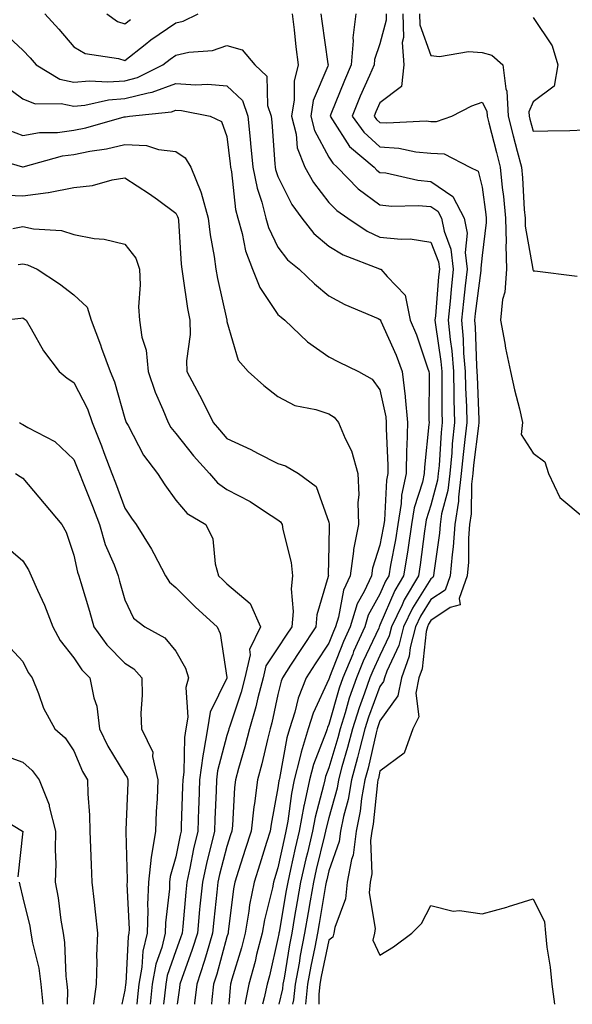
# Model space of a CAD drawing. Units: inches. Extents: x 979043 to 981683, y 7258298 to 7260938.
# Drawn here: x 980897 to 981006, y 7258298 to 7258491 of the extents above; entities that cross this region are included whole.
import ezdxf

# ---------------------------------------------------------------- set-up
doc = ezdxf.new("R2010")
doc.units = ezdxf.units.IN
doc.header["$MEASUREMENT"] = 0
doc.layers.add('Contour_97907258', color=7, linetype='Continuous', true_color=0xf34090)

msp = doc.modelspace()

# ---------------------------------------------------------------- linework, layer by layer
at = {"layer": 'Contour_97907258'}
for points in [[(980902.32, 7258491.92, 3110), (980905.07, 7258488.94, 3110), (980908.05, 7258485.45, 3110), (980910.29, 7258484.16, 3110), (980916.78, 7258483.19, 3110), (980918.05, 7258482.77, 3110), (980922.03, 7258485.9, 3110), (980923.16, 7258486.81, 3110), (980928.05, 7258490.18, 3110), (980929.47, 7258490.5, 3110), (980932.42, 7258491.92, 3110)], [(980914.48, 7258491.92, 3111), (980916.59, 7258490.46, 3111), (980918.05, 7258489.98, 3111), (980919.13, 7258490.84, 3111)], [(980950.81, 7258491.92, 3110), (980951.2, 7258488.77, 3110), (980951.57, 7258485.44, 3110), (980952.02, 7258481.92, 3110), (980951.2, 7258478.77, 3110), (980951.25, 7258475.12, 3110), (980950.72, 7258471.92, 3110), (980951.6, 7258468.37, 3110), (980951.81, 7258465.68, 3110), (980953.34, 7258461.92, 3110), (980955.02, 7258458.89, 3110), (980958.05, 7258455.02, 3110), (980959.56, 7258453.43, 3110), (980961.75, 7258451.92, 3110), (980965.52, 7258449.39, 3110), (980968.05, 7258448.23, 3110), (980972.19, 7258447.78, 3110), (980973.98, 7258447.85, 3110), (980978.05, 7258447.23, 3110), (980979.52, 7258443.39, 3110), (980979.7, 7258441.92, 3110), (980979.54, 7258440.43, 3110), (980978.92, 7258432.79, 3110), (980978.83, 7258431.92, 3110), (980978.91, 7258431.06, 3110), (980979.99, 7258423.86, 3110), (980980.16, 7258421.92, 3110), (980980.2, 7258419.77, 3110), (980980.19, 7258414.06, 3110), (980980.23, 7258411.92, 3110), (980980.03, 7258409.94, 3110), (980979.63, 7258403.5, 3110), (980979.48, 7258401.92, 3110), (980979.33, 7258400.64, 3110), (980978.05, 7258395.72, 3110), (980977.13, 7258392.84, 3110), (980976.99, 7258391.92, 3110), (980976.79, 7258390.66, 3110), (980975.93, 7258384.04, 3110), (980975.58, 7258381.92, 3110), (980972.78, 7258377.19, 3110), (980972.37, 7258376.24, 3110), (980970.29, 7258371.92, 3110), (980969.84, 7258370.13, 3110), (980968.05, 7258366.32, 3110), (980966.65, 7258363.32, 3110), (980966.08, 7258361.92, 3110), (980965.02, 7258358.89, 3110), (980963.95, 7258356.02, 3110), (980962.65, 7258351.92, 3110), (980961.71, 7258348.26, 3110), (980960.6, 7258344.47, 3110), (980959.91, 7258341.92, 3110), (980959.63, 7258340.34, 3110), (980958.05, 7258334.5, 3110), (980957.5, 7258332.47, 3110), (980957.4, 7258331.92, 3110), (980957.2, 7258331.07, 3110), (980955.56, 7258324.41, 3110), (980954.99, 7258321.92, 3110), (980954.37, 7258318.24, 3110), (980953.99, 7258315.98, 3110), (980953.28, 7258311.92, 3110), (980952.43, 7258307.54, 3110), (980952.2, 7258306.07, 3110), (980951.43, 7258301.92, 3110), (980951.12, 7258298.85, 3110), (980950.91, 7258298, 3110)], [(980956.44, 7258491.92, 3111), (980956.62, 7258490.49, 3111), (980957.85, 7258482.12, 3111), (980957.87, 7258481.92, 3111), (980957.82, 7258481.69, 3111), (980954.98, 7258474.99, 3111), (980954.48, 7258471.92, 3111), (980955.19, 7258469.06, 3111), (980958.05, 7258463.84, 3111), (980958.8, 7258462.67, 3111), (980959.68, 7258461.92, 3111), (980963.8, 7258457.67, 3111), (980968.05, 7258454.54, 3111), (980970.4, 7258454.27, 3111), (980975.55, 7258454.42, 3111), (980978.05, 7258454.21, 3111), (980979.4, 7258453.27, 3111), (980980.11, 7258451.92, 3111), (980980.6, 7258449.37, 3111), (980981.96, 7258445.83, 3111), (980982.42, 7258441.92, 3111), (980981.99, 7258437.98, 3111), (980981.8, 7258435.67, 3111), (980981.42, 7258431.92, 3111), (980981.78, 7258428.19, 3111), (980982.11, 7258425.98, 3111), (980982.45, 7258421.92, 3111), (980982.54, 7258417.43, 3111), (980982.54, 7258416.41, 3111), (980982.64, 7258411.92, 3111), (980982.22, 7258407.75, 3111), (980982.11, 7258405.98, 3111), (980981.73, 7258401.92, 3111), (980981.34, 7258398.63, 3111), (980980.14, 7258394.01, 3111), (980979.82, 7258391.92, 3111), (980979.7, 7258390.27, 3111), (980978.58, 7258382.45, 3111), (980978.54, 7258381.92, 3111), (980978.41, 7258381.56, 3111), (980978.05, 7258381.32, 3111), (980974.4, 7258375.57, 3111), (980972.64, 7258371.92, 3111), (980971.73, 7258368.24, 3111), (980969.38, 7258363.25, 3111), (980968.91, 7258361.92, 3111), (980968.76, 7258361.21, 3111), (980968.05, 7258360.21, 3111), (980965.78, 7258354.19, 3111), (980965.06, 7258351.92, 3111), (980964.05, 7258347.92, 3111), (980963.67, 7258346.3, 3111), (980962.48, 7258341.92, 3111), (980961.84, 7258338.13, 3111), (980960.93, 7258334.8, 3111), (980960.34, 7258331.92, 3111), (980960.07, 7258329.9, 3111), (980958.05, 7258324.16, 3111), (980957.61, 7258322.36, 3111), (980957.51, 7258321.92, 3111), (980957.4, 7258321.27, 3111), (980956.15, 7258313.82, 3111), (980955.82, 7258311.92, 3111), (980955.29, 7258309.16, 3111), (980954.51, 7258305.46, 3111), (980953.85, 7258301.92, 3111), (980953.44, 7258298, 3111)], [(980963.34, 7258491.92, 3112), (980962.71, 7258487.26, 3112), (980962.8, 7258486.67, 3112), (980962.41, 7258481.92, 3112), (980961.09, 7258478.88, 3112), (980958.41, 7258472.28, 3112), (980958.26, 7258471.92, 3112), (980958.77, 7258471.2, 3112), (980962.1, 7258465.97, 3112), (980966.89, 7258461.92, 3112), (980967.46, 7258461.33, 3112), (980968.05, 7258460.89, 3112), (980969.2, 7258460.77, 3112), (980975.48, 7258459.35, 3112), (980978.05, 7258459.13, 3112), (980982.31, 7258456.18, 3112), (980984.55, 7258451.92, 3112), (980985.11, 7258448.98, 3112), (980984.74, 7258445.23, 3112), (980985.13, 7258441.92, 3112), (980984.78, 7258438.65, 3112), (980984.39, 7258435.58, 3112), (980984.01, 7258431.92, 3112), (980984.36, 7258428.23, 3112), (980984.45, 7258425.52, 3112), (980984.75, 7258421.92, 3112), (980984.82, 7258418.69, 3112), (980984.98, 7258414.99, 3112), (980985.05, 7258411.92, 3112), (980984.71, 7258408.58, 3112), (980984.33, 7258405.64, 3112), (980983.99, 7258401.92, 3112), (980983.44, 7258397.31, 3112), (980983.43, 7258396.54, 3112), (980982.73, 7258391.92, 3112), (980982.41, 7258387.56, 3112), (980982.19, 7258386.06, 3112), (980981.84, 7258381.92, 3112), (980980.85, 7258379.12, 3112), (980978.05, 7258377.23, 3112), (980975.99, 7258373.98, 3112), (980974.99, 7258371.92, 3112), (980973.99, 7258367.86, 3112), (980973.79, 7258366.18, 3112), (980972.29, 7258361.92, 3112), (980971.57, 7258358.4, 3112), (980968.05, 7258353.5, 3112), (980967.62, 7258352.35, 3112), (980967.48, 7258351.92, 3112), (980967.29, 7258351.16, 3112), (980965.71, 7258344.26, 3112), (980965.07, 7258341.92, 3112), (980964.45, 7258338.32, 3112), (980964.18, 7258335.79, 3112), (980963.39, 7258331.92, 3112), (980962.77, 7258327.2, 3112), (980962.46, 7258326.33, 3112), (980961.6, 7258321.92, 3112), (980961.32, 7258318.65, 3112), (980959.17, 7258313.04, 3112), (980959.01, 7258311.92, 3112), (980958.83, 7258311.14, 3112), (980958.05, 7258310.53, 3112), (980956.54, 7258303.43, 3112), (980956.26, 7258301.92, 3112), (980956.05, 7258299.92, 3112), (980956.06, 7258298, 3112)], [(980969.24, 7258491.92, 3113), (980969.29, 7258490.68, 3113), (980968.05, 7258486.07, 3113), (980966.98, 7258482.99, 3113), (980966.89, 7258481.92, 3113), (980966.01, 7258479.88, 3113), (980964.19, 7258475.78, 3113), (980962.59, 7258471.92, 3113), (980964.86, 7258468.73, 3113), (980968.05, 7258465.91, 3113), (980971.77, 7258465.64, 3113), (980975.05, 7258464.92, 3113), (980978.05, 7258464.63, 3113), (980980.62, 7258464.49, 3113), (980985.64, 7258461.92, 3113), (980987.27, 7258461.14, 3113), (980988.05, 7258457.98, 3113), (980988.79, 7258452.66, 3113), (980988.86, 7258451.92, 3113), (980988.87, 7258451.1, 3113), (980988.05, 7258444.6, 3113), (980987.82, 7258442.15, 3113), (980987.84, 7258441.92, 3113), (980987.82, 7258441.69, 3113), (980986.73, 7258433.24, 3113), (980986.59, 7258431.92, 3113), (980986.72, 7258430.59, 3113), (980986.96, 7258423.01, 3113), (980987.05, 7258421.92, 3113), (980987.07, 7258420.94, 3113), (980987.44, 7258412.53, 3113), (980987.45, 7258411.92, 3113), (980987.39, 7258411.26, 3113), (980986.39, 7258403.58, 3113), (980986.23, 7258401.92, 3113), (980985.99, 7258399.86, 3113), (980985.95, 7258394.02, 3113), (980985.63, 7258391.92, 3113), (980985.43, 7258389.3, 3113), (980985.37, 7258384.6, 3113), (980985.15, 7258381.92, 3113), (980983.56, 7258377.43, 3113), (980983.78, 7258376.19, 3113), (980981.82, 7258375.69, 3113), (980978.05, 7258373.15, 3113), (980977.57, 7258372.4, 3113), (980977.35, 7258371.92, 3113), (980977.11, 7258370.98, 3113), (980976.29, 7258363.68, 3113), (980975.67, 7258361.92, 3113), (980975.05, 7258358.92, 3113), (980975.69, 7258354.28, 3113), (980974.48, 7258351.92, 3113), (980972.81, 7258347.16, 3113), (980968.05, 7258343.62, 3113), (980967.73, 7258342.24, 3113), (980967.65, 7258341.92, 3113), (980967.56, 7258341.43, 3113), (980966.72, 7258333.25, 3113), (980966.45, 7258331.92, 3113), (980966.2, 7258330.07, 3113), (980966.45, 7258323.52, 3113), (980966.13, 7258321.92, 3113), (980965.95, 7258319.82, 3113), (980967.12, 7258312.85, 3113), (980966.99, 7258311.92, 3113), (980966.68, 7258310.55, 3113), (980968.05, 7258307.6, 3113), (980970.71, 7258309.26, 3113), (980974.27, 7258311.92, 3113), (980976.18, 7258313.79, 3113), (980978.05, 7258317.32, 3113), (980982.38, 7258316.25, 3113), (980983.63, 7258316.34, 3113), (980988.05, 7258315.7, 3113), (980992.94, 7258317.03, 3113), (980993.27, 7258317.14, 3113), (980998.05, 7258318.67, 3113), (981000.31, 7258314.18, 3113), (981000.47, 7258311.92, 3113), (981000.78, 7258309.19, 3113), (981001.4, 7258305.27, 3113), (981001.75, 7258301.92, 3113), (981002.23, 7258298, 3113)], [(980972.52, 7258491.92, 3114), (980972.69, 7258487.28, 3114), (980972.42, 7258486.3, 3114), (980972.73, 7258481.92, 3114), (980972.29, 7258477.68, 3114), (980968.05, 7258474.53, 3114), (980967.25, 7258472.72, 3114), (980966.92, 7258471.92, 3114), (980967.39, 7258471.26, 3114), (980968.05, 7258470.68, 3114), (980969.39, 7258470.58, 3114), (980977.11, 7258470.98, 3114), (980978.05, 7258470.88, 3114), (980979.13, 7258470.84, 3114), (980982.13, 7258471.92, 3114), (980986.03, 7258473.94, 3114), (980988.05, 7258474.63, 3114), (980989, 7258472.87, 3114), (980989.04, 7258471.92, 3114), (980989.38, 7258470.59, 3114), (980990.88, 7258464.75, 3114), (980991.62, 7258461.92, 3114), (980992.02, 7258457.95, 3114), (980992.28, 7258456.15, 3114), (980992.67, 7258451.92, 3114), (980992.78, 7258447.19, 3114), (980992.69, 7258446.56, 3114), (980992.84, 7258441.92, 3114), (980992.55, 7258437.42, 3114), (980992.1, 7258435.97, 3114), (980991.69, 7258431.92, 3114), (980992.52, 7258427.45, 3114), (980992.63, 7258426.5, 3114), (980993.66, 7258421.92, 3114), (980994.44, 7258418.31, 3114), (980995.38, 7258414.59, 3114), (980995.99, 7258411.92, 3114), (980995.71, 7258409.58, 3114), (980998.05, 7258405.89, 3114), (981000.37, 7258404.24, 3114), (981001.08, 7258401.92, 3114), (981003.33, 7258397.2, 3114), (981008.05, 7258393.25, 3114)], [(980975.8, 7258491.92, 3115), (980975.88, 7258489.75, 3115), (980978.05, 7258483.78, 3115), (980979.69, 7258483.56, 3115), (980985.4, 7258484.57, 3115), (980988.05, 7258484.37, 3115), (980989.97, 7258483.84, 3115), (980992.14, 7258481.92, 3115), (980992.7, 7258477.27, 3115), (980992.94, 7258476.81, 3115), (980993.16, 7258471.92, 3115), (980994.16, 7258468.03, 3115), (980994.95, 7258465.02, 3115), (980995.76, 7258461.92, 3115), (980995.98, 7258459.85, 3115), (980996.32, 7258453.65, 3115), (980996.48, 7258451.92, 3115), (980996.52, 7258450.39, 3115), (980998.01, 7258441.96, 3115), (980998.01, 7258441.88, 3115), (980998.05, 7258441.62, 3115), (980998.38, 7258441.59, 3115), (981006.71, 7258440.58, 3115)], [(980998.05, 7258491.22, 3116), (981001.78, 7258485.65, 3116), (981002.89, 7258481.92, 3116), (981002.19, 7258477.78, 3116), (980998.05, 7258474.73, 3116), (980997.24, 7258472.73, 3116), (980997.27, 7258471.92, 3116), (980997.43, 7258471.3, 3116), (980998.05, 7258468.96, 3116), (981000.93, 7258469.04, 3116), (981005.24, 7258469.11, 3116), (981008.05, 7258469.19, 3116)], [(980894.36, 7258488.23, 3109), (980898.05, 7258484.83, 3109), (980899.46, 7258483.33, 3109), (980900.66, 7258481.92, 3109), (980905.29, 7258479.16, 3109), (980908.05, 7258478.54, 3109), (980911.14, 7258478.83, 3109), (980914.73, 7258478.6, 3109), (980918.05, 7258478.83, 3109), (980920.52, 7258479.45, 3109), (980925.46, 7258481.92, 3109), (980926.9, 7258483.07, 3109), (980928.05, 7258483.86, 3109), (980930.56, 7258484.43, 3109), (980935.24, 7258484.73, 3109), (980938.05, 7258485.7, 3109), (980941.01, 7258484.88, 3109), (980943.55, 7258481.92, 3109), (980945.88, 7258479.75, 3109), (980945.99, 7258473.98, 3109), (980946.71, 7258471.92, 3109), (980946.83, 7258470.7, 3109), (980947.42, 7258462.55, 3109), (980947.48, 7258461.92, 3109), (980947.58, 7258461.45, 3109), (980948.05, 7258460.06, 3109), (980950.74, 7258454.61, 3109), (980952.73, 7258451.92, 3109), (980955.08, 7258448.95, 3109), (980958.05, 7258446.44, 3109), (980960.85, 7258444.72, 3109), (980967.97, 7258442, 3109), (980968.05, 7258441.96, 3109), (980968.09, 7258441.96, 3109), (980968.21, 7258441.92, 3109), (980969.44, 7258440.53, 3109), (980972.97, 7258436.84, 3109), (980973.98, 7258431.92, 3109), (980975.18, 7258429.05, 3109), (980977.35, 7258422.62, 3109), (980977.61, 7258421.92, 3109), (980977.66, 7258421.53, 3109), (980977.62, 7258412.35, 3109), (980977.66, 7258411.92, 3109), (980977.65, 7258411.52, 3109), (980976.77, 7258403.2, 3109), (980976.74, 7258401.92, 3109), (980976.39, 7258400.26, 3109), (980974.78, 7258395.19, 3109), (980974.25, 7258391.92, 3109), (980973.56, 7258387.43, 3109), (980973.44, 7258386.53, 3109), (980972.69, 7258381.92, 3109), (980970.96, 7258379.01, 3109), (980968.05, 7258372.22, 3109), (980967.94, 7258372.03, 3109), (980967.9, 7258371.92, 3109), (980967.8, 7258371.67, 3109), (980964.78, 7258365.19, 3109), (980963.42, 7258361.92, 3109), (980962.04, 7258357.93, 3109), (980961.23, 7258355.1, 3109), (980960.23, 7258351.92, 3109), (980959.79, 7258350.18, 3109), (980958.05, 7258344.28, 3109), (980957.39, 7258342.58, 3109), (980957.22, 7258341.92, 3109), (980956.99, 7258340.86, 3109), (980955.32, 7258334.65, 3109), (980954.8, 7258331.92, 3109), (980953.81, 7258327.68, 3109), (980953.51, 7258326.46, 3109), (980952.48, 7258321.92, 3109), (980951.84, 7258318.13, 3109), (980951.32, 7258315.19, 3109), (980950.76, 7258311.92, 3109), (980950.32, 7258309.65, 3109), (980949.24, 7258303.11, 3109), (980949.02, 7258301.92, 3109), (980948.93, 7258301.04, 3109), (980948.2, 7258298, 3109)], [(980894.23, 7258478.1, 3108), (980898.05, 7258475.31, 3108), (980900.44, 7258474.31, 3108), (980905.58, 7258474.39, 3108), (980908.05, 7258473.83, 3108), (980910.17, 7258474.04, 3108), (980914.86, 7258475.11, 3108), (980918.05, 7258475.34, 3108), (980922.61, 7258476.48, 3108), (980923.4, 7258476.57, 3108), (980928.05, 7258478.31, 3108), (980931.92, 7258478.05, 3108), (980934.3, 7258478.17, 3108), (980938.05, 7258477.86, 3108), (980941.07, 7258474.94, 3108), (980942.13, 7258471.92, 3108), (980942.58, 7258467.39, 3108), (980942.69, 7258466.56, 3108), (980943.13, 7258461.92, 3108), (980943.95, 7258457.82, 3108), (980944.9, 7258455.07, 3108), (980945.7, 7258451.92, 3108), (980946.22, 7258450.09, 3108), (980948.05, 7258446.27, 3108), (980949.91, 7258443.78, 3108), (980952.21, 7258441.92, 3108), (980955.19, 7258439.06, 3108), (980958.05, 7258436.71, 3108), (980961.17, 7258435.05, 3108), (980967.71, 7258432.26, 3108), (980968.05, 7258432.11, 3108), (980968.14, 7258432.01, 3108), (980968.16, 7258431.92, 3108), (980968.24, 7258431.73, 3108), (980971.21, 7258425.08, 3108), (980972.39, 7258421.92, 3108), (980972.97, 7258417, 3108), (980973, 7258416.87, 3108), (980973.47, 7258411.92, 3108), (980973.34, 7258407.21, 3108), (980973.28, 7258406.69, 3108), (980973.17, 7258401.92, 3108), (980972.27, 7258397.7, 3108), (980972.19, 7258396.06, 3108), (980971.52, 7258391.92, 3108), (980971.06, 7258388.91, 3108), (980970.13, 7258384, 3108), (980969.79, 7258381.92, 3108), (980969.14, 7258380.83, 3108), (980968.05, 7258378.28, 3108), (980965.76, 7258374.21, 3108), (980965.05, 7258371.92, 3108), (980962.89, 7258367.08, 3108), (980962.7, 7258366.57, 3108), (980960.77, 7258361.92, 3108), (980960.07, 7258359.9, 3108), (980958.05, 7258352.8, 3108), (980957.77, 7258352.2, 3108), (980957.69, 7258351.92, 3108), (980957.51, 7258351.38, 3108), (980955.01, 7258344.96, 3108), (980954.23, 7258341.92, 3108), (980953.19, 7258337.06, 3108), (980953.13, 7258336.84, 3108), (980952.2, 7258331.92, 3108), (980951.42, 7258328.55, 3108), (980950.53, 7258324.4, 3108), (980949.97, 7258321.92, 3108), (980949.69, 7258320.28, 3108), (980948.26, 7258312.13, 3108), (980948.23, 7258311.92, 3108), (980948.2, 7258311.77, 3108), (980948.05, 7258310.89, 3108), (980946.37, 7258303.6, 3108), (980945.91, 7258301.92, 3108), (980945.37, 7258299.24, 3108), (980945.02, 7258298, 3108)], [(980895.31, 7258469.18, 3107), (980898.05, 7258468.12, 3107), (980901.3, 7258468.67, 3107), (980904.85, 7258468.72, 3107), (980908.05, 7258469.13, 3107), (980910.37, 7258469.6, 3107), (980917.89, 7258471.76, 3107), (980918.05, 7258471.79, 3107), (980918.18, 7258471.79, 3107), (980918.97, 7258471.92, 3107), (980927.2, 7258472.77, 3107), (980928.05, 7258473.09, 3107), (980929.15, 7258473.02, 3107), (980934.77, 7258471.92, 3107), (980936.99, 7258470.86, 3107), (980938.05, 7258467.93, 3107), (980938.7, 7258462.57, 3107), (980938.77, 7258461.92, 3107), (980938.95, 7258461.02, 3107), (980939.74, 7258453.61, 3107), (980940.17, 7258451.92, 3107), (980941.04, 7258448.93, 3107), (980941.67, 7258445.54, 3107), (980943.07, 7258441.92, 3107), (980944.49, 7258438.36, 3107), (980948.05, 7258433.07, 3107), (980948.65, 7258432.52, 3107), (980949.37, 7258431.92, 3107), (980953.87, 7258427.74, 3107), (980958.05, 7258424.78, 3107), (980959.95, 7258423.82, 3107), (980963.82, 7258421.92, 3107), (980966.51, 7258420.38, 3107), (980968.05, 7258418.28, 3107), (980969.18, 7258413.05, 3107), (980969.29, 7258411.92, 3107), (980969.25, 7258410.72, 3107), (980969.62, 7258403.49, 3107), (980969.59, 7258401.92, 3107), (980969.32, 7258400.65, 3107), (980968.93, 7258392.8, 3107), (980968.78, 7258391.92, 3107), (980968.68, 7258391.29, 3107), (980968.05, 7258387.88, 3107), (980966.59, 7258383.38, 3107), (980966.38, 7258381.92, 3107), (980964.97, 7258378.84, 3107), (980963.59, 7258376.38, 3107), (980962.2, 7258371.92, 3107), (980960.92, 7258369.05, 3107), (980958.18, 7258362.05, 3107), (980958.13, 7258361.92, 3107), (980958.11, 7258361.86, 3107), (980958.05, 7258361.67, 3107), (980954.96, 7258355.01, 3107), (980954, 7258351.92, 3107), (980952.57, 7258347.4, 3107), (980952.36, 7258346.23, 3107), (980951.25, 7258341.92, 3107), (980950.69, 7258339.28, 3107), (980949.96, 7258333.83, 3107), (980949.6, 7258331.92, 3107), (980949.31, 7258330.66, 3107), (980948.05, 7258324.73, 3107), (980947.38, 7258322.59, 3107), (980947.16, 7258321.92, 3107), (980946.95, 7258320.82, 3107), (980945.4, 7258314.57, 3107), (980944.94, 7258311.92, 3107), (980943.87, 7258307.74, 3107), (980943.57, 7258306.4, 3107), (980942.34, 7258301.92, 3107), (980941.62, 7258298.35, 3107), (980941.6, 7258298, 3107)], [(980890.33, 7258464.2, 3106), (980897.98, 7258461.99, 3106), (980898.05, 7258461.96, 3106), (980898.1, 7258461.97, 3106), (980905.84, 7258464.13, 3106), (980908.05, 7258464.41, 3106), (980911.17, 7258465.05, 3106), (980914.44, 7258465.53, 3106), (980918.05, 7258466.38, 3106), (980922.25, 7258466.12, 3106), (980924.63, 7258465.34, 3106), (980928.05, 7258464.99, 3106), (980929.88, 7258463.75, 3106), (980930.96, 7258461.92, 3106), (980932.91, 7258457.06, 3106), (980933.01, 7258456.88, 3106), (980934.4, 7258451.92, 3106), (980934.78, 7258448.65, 3106), (980935.57, 7258444.4, 3106), (980935.89, 7258441.92, 3106), (980936.21, 7258440.08, 3106), (980938, 7258431.97, 3106), (980938.01, 7258431.92, 3106), (980938.01, 7258431.88, 3106), (980938.05, 7258431.68, 3106), (980940.28, 7258424.15, 3106), (980942.19, 7258421.92, 3106), (980945.28, 7258419.15, 3106), (980948.05, 7258416.99, 3106), (980951.35, 7258415.22, 3106), (980955.48, 7258414.49, 3106), (980958.05, 7258413.63, 3106), (980959.07, 7258412.94, 3106), (980959.9, 7258411.92, 3106), (980961.2, 7258408.77, 3106), (980962.49, 7258406.36, 3106), (980963.7, 7258401.92, 3106), (980963.88, 7258397.75, 3106), (980963.72, 7258396.25, 3106), (980963.86, 7258391.92, 3106), (980962.89, 7258387.08, 3106), (980962.88, 7258386.75, 3106), (980962.18, 7258381.92, 3106), (980960.88, 7258379.09, 3106), (980959.93, 7258373.8, 3106), (980959.35, 7258371.92, 3106), (980958.95, 7258371.02, 3106), (980958.05, 7258368.72, 3106), (980955.33, 7258364.64, 3106), (980953.55, 7258361.92, 3106), (980952, 7258357.97, 3106), (980951.35, 7258355.22, 3106), (980950.32, 7258351.92, 3106), (980949.77, 7258350.2, 3106), (980948.34, 7258342.21, 3106), (980948.26, 7258341.92, 3106), (980948.23, 7258341.74, 3106), (980948.05, 7258340.4, 3106), (980946.69, 7258333.28, 3106), (980946.54, 7258331.92, 3106), (980945.83, 7258329.7, 3106), (980944.51, 7258325.46, 3106), (980943.38, 7258321.92, 3106), (980942.5, 7258317.47, 3106), (980942.35, 7258316.22, 3106), (980941.6, 7258311.92, 3106), (980940.88, 7258309.09, 3106), (980939.04, 7258302.91, 3106), (980938.76, 7258301.92, 3106), (980938.65, 7258301.32, 3106), (980938.39, 7258298, 3106)], [(980893.51, 7258456.46, 3105), (980898.05, 7258456.3, 3105), (980903.03, 7258456.94, 3105), (980903.1, 7258456.97, 3105), (980908.05, 7258457.92, 3105), (980911.67, 7258458.3, 3105), (980915.57, 7258459.44, 3105), (980918.05, 7258459.8, 3105), (980922.85, 7258456.72, 3105), (980924.42, 7258455.55, 3105), (980928.05, 7258452.9, 3105), (980928.38, 7258452.25, 3105), (980928.47, 7258451.92, 3105), (980928.53, 7258451.44, 3105), (980929.05, 7258442.92, 3105), (980929.18, 7258441.92, 3105), (980929.42, 7258440.55, 3105), (980930.34, 7258434.21, 3105), (980930.77, 7258431.92, 3105), (980930.82, 7258429.15, 3105), (980930.13, 7258424, 3105), (980930.17, 7258421.92, 3105), (980932.7, 7258417.27, 3105), (980932.95, 7258416.82, 3105), (980935.38, 7258411.92, 3105), (980936.58, 7258410.45, 3105), (980938.05, 7258408.8, 3105), (980942.74, 7258406.61, 3105), (980944.06, 7258405.91, 3105), (980948.05, 7258403.89, 3105), (980949.54, 7258403.41, 3105), (980952.07, 7258401.92, 3105), (980955.53, 7258399.4, 3105), (980958.05, 7258392.37, 3105), (980958.12, 7258391.99, 3105), (980958.12, 7258391.92, 3105), (980958.11, 7258391.86, 3105), (980958.05, 7258387.79, 3105), (980957.91, 7258382.06, 3105), (980957.93, 7258381.92, 3105), (980957.91, 7258381.78, 3105), (980955.69, 7258374.28, 3105), (980955.48, 7258371.92, 3105), (980952.51, 7258367.46, 3105), (980950.54, 7258364.41, 3105), (980948.92, 7258361.92, 3105), (980948.67, 7258361.3, 3105), (980948.05, 7258358.65, 3105), (980946.86, 7258353.11, 3105), (980946.5, 7258351.92, 3105), (980945.97, 7258349.84, 3105), (980944.9, 7258345.07, 3105), (980944.04, 7258341.92, 3105), (980943.43, 7258337.3, 3105), (980943.31, 7258336.66, 3105), (980942.78, 7258331.92, 3105), (980941.63, 7258328.34, 3105), (980940.31, 7258324.18, 3105), (980939.59, 7258321.92, 3105), (980939.34, 7258320.63, 3105), (980938.3, 7258312.17, 3105), (980938.26, 7258311.92, 3105), (980938.05, 7258311.19, 3105), (980936.08, 7258303.89, 3105), (980935.41, 7258301.92, 3105), (980935.09, 7258298.96, 3105), (980935.01, 7258298, 3105)], [(980896.05, 7258449.92, 3104), (980898.05, 7258450.28, 3104), (980900.15, 7258449.82, 3104), (980905.64, 7258449.51, 3104), (980908.05, 7258448.7, 3104), (980912, 7258447.97, 3104), (980913.97, 7258447.84, 3104), (980918.05, 7258446.84, 3104), (980920.2, 7258444.07, 3104), (980920.91, 7258441.92, 3104), (980921.07, 7258438.9, 3104), (980920.72, 7258434.59, 3104), (980920.91, 7258431.92, 3104), (980921.36, 7258428.61, 3104), (980922.23, 7258426.1, 3104), (980922.58, 7258421.92, 3104), (980923.98, 7258417.85, 3104), (980925.5, 7258414.47, 3104), (980926.53, 7258411.92, 3104), (980927.08, 7258410.95, 3104), (980928.05, 7258409.73, 3104), (980931.52, 7258405.39, 3104), (980934.61, 7258401.92, 3104), (980936.22, 7258400.09, 3104), (980938.05, 7258398.83, 3104), (980942.59, 7258396.46, 3104), (980945.4, 7258394.57, 3104), (980948.05, 7258392.88, 3104), (980948.58, 7258392.45, 3104), (980948.86, 7258391.92, 3104), (980948.99, 7258390.98, 3104), (980950.66, 7258384.53, 3104), (980950.93, 7258381.92, 3104), (980950.61, 7258379.36, 3104), (980951.01, 7258374.88, 3104), (980950.76, 7258371.92, 3104), (980949.67, 7258370.3, 3104), (980948.05, 7258367.8, 3104), (980945.67, 7258364.3, 3104), (980945.15, 7258361.92, 3104), (980944.12, 7258357.99, 3104), (980943.74, 7258356.23, 3104), (980942.46, 7258351.92, 3104), (980941.58, 7258348.39, 3104), (980940.33, 7258344.2, 3104), (980939.71, 7258341.92, 3104), (980939.51, 7258340.46, 3104), (980939.13, 7258333, 3104), (980939.01, 7258331.92, 3104), (980938.78, 7258331.19, 3104), (980938.05, 7258328.91, 3104), (980936.58, 7258323.39, 3104), (980936.25, 7258321.92, 3104), (980936.06, 7258319.93, 3104), (980935.49, 7258314.48, 3104), (980935.25, 7258311.92, 3104), (980934.02, 7258307.89, 3104), (980933.61, 7258306.36, 3104), (980932.12, 7258301.92, 3104), (980931.72, 7258298.25, 3104), (980931.69, 7258298, 3104)], [(980897.13, 7258442.84, 3103), (980898.05, 7258443, 3103), (980898.94, 7258442.81, 3103), (980900.82, 7258441.92, 3103), (980905.22, 7258439.09, 3103), (980908.05, 7258436.9, 3103), (980910.65, 7258434.52, 3103), (980911.44, 7258431.92, 3103), (980913.26, 7258427.13, 3103), (980913.48, 7258426.49, 3103), (980915.13, 7258421.92, 3103), (980916.04, 7258419.91, 3103), (980918.05, 7258412.73, 3103), (980918.23, 7258412.1, 3103), (980918.3, 7258411.92, 3103), (980918.66, 7258411.31, 3103), (980921.68, 7258405.55, 3103), (980924.41, 7258401.92, 3103), (980925.87, 7258399.74, 3103), (980928.05, 7258396.73, 3103), (980930.26, 7258394.13, 3103), (980933.88, 7258391.92, 3103), (980935.27, 7258389.14, 3103), (980935.73, 7258384.24, 3103), (980936.39, 7258381.92, 3103), (980937.22, 7258381.09, 3103), (980938.05, 7258380.34, 3103), (980942.58, 7258376.45, 3103), (980944.65, 7258371.92, 3103), (980942.49, 7258367.48, 3103), (980942.58, 7258366.45, 3103), (980941.59, 7258361.92, 3103), (980940.85, 7258359.12, 3103), (980938.59, 7258352.46, 3103), (980938.43, 7258351.92, 3103), (980938.35, 7258351.62, 3103), (980938.05, 7258350.6, 3103), (980936.23, 7258343.74, 3103), (980936.01, 7258341.92, 3103), (980935.93, 7258339.8, 3103), (980935.7, 7258334.27, 3103), (980935.61, 7258331.92, 3103), (980934.85, 7258328.72, 3103), (980934.09, 7258325.88, 3103), (980933.23, 7258321.92, 3103), (980932.76, 7258317.21, 3103), (980932.7, 7258316.57, 3103), (980932.25, 7258311.92, 3103), (980931.26, 7258308.71, 3103), (980929.21, 7258303.08, 3103), (980928.83, 7258301.92, 3103), (980928.75, 7258301.22, 3103), (980928.29, 7258298, 3103)], [(980894.18, 7258431.92, 3102), (980897.65, 7258432.32, 3102), (980898.05, 7258432.4, 3102), (980898.33, 7258432.2, 3102), (980898.7, 7258431.92, 3102), (980899.7, 7258430.27, 3102), (980902.11, 7258425.98, 3102), (980905.17, 7258421.92, 3102), (980906.75, 7258420.62, 3102), (980908.05, 7258419.74, 3102), (980910.71, 7258414.58, 3102), (980911.65, 7258411.92, 3102), (980913.46, 7258407.33, 3102), (980913.94, 7258406.03, 3102), (980915.49, 7258401.92, 3102), (980916.21, 7258400.08, 3102), (980918.05, 7258395.16, 3102), (980919.34, 7258393.21, 3102), (980920.26, 7258391.92, 3102), (980923.26, 7258387.13, 3102), (980923.69, 7258386.28, 3102), (980926.02, 7258381.92, 3102), (980926.79, 7258380.66, 3102), (980928.05, 7258379.61, 3102), (980931.9, 7258375.77, 3102), (980936.12, 7258371.92, 3102), (980936.72, 7258370.59, 3102), (980938, 7258361.97, 3102), (980938.01, 7258361.92, 3102), (980938, 7258361.87, 3102), (980934.76, 7258355.21, 3102), (980934.22, 7258351.92, 3102), (980933.48, 7258347.35, 3102), (980933.3, 7258346.67, 3102), (980932.7, 7258341.92, 3102), (980932.53, 7258337.44, 3102), (980932.49, 7258336.36, 3102), (980932.33, 7258331.92, 3102), (980931.51, 7258328.46, 3102), (980930.79, 7258324.66, 3102), (980930.19, 7258321.92, 3102), (980930, 7258319.97, 3102), (980929.38, 7258313.25, 3102), (980929.25, 7258311.92, 3102), (980928.97, 7258311, 3102), (980928.05, 7258308.48, 3102), (980926.34, 7258303.63, 3102), (980926.05, 7258301.92, 3102), (980925.8, 7258299.67, 3102), (980925.62, 7258298, 3102)], [(980897.37, 7258411.92, 3101), (980897.8, 7258411.67, 3101), (980898.05, 7258411.54, 3101), (980899.01, 7258410.96, 3101), (980904.33, 7258408.2, 3101), (980908.05, 7258404.7, 3101), (980908.85, 7258402.72, 3101), (980909.16, 7258401.92, 3101), (980909.88, 7258400.09, 3101), (980911.69, 7258395.56, 3101), (980913.09, 7258391.92, 3101), (980914.19, 7258388.06, 3101), (980915.95, 7258384.02, 3101), (980916.71, 7258381.92, 3101), (980917.01, 7258380.88, 3101), (980918.05, 7258377.18, 3101), (980919.75, 7258373.62, 3101), (980921.96, 7258371.92, 3101), (980925.86, 7258369.73, 3101), (980928.05, 7258367.14, 3101), (980929.95, 7258363.82, 3101), (980930.52, 7258361.92, 3101), (980929.96, 7258360.01, 3101), (980930.37, 7258354.24, 3101), (980929.99, 7258351.92, 3101), (980929.72, 7258350.25, 3101), (980929.58, 7258343.45, 3101), (980929.39, 7258341.92, 3101), (980929.34, 7258340.63, 3101), (980929.09, 7258332.96, 3101), (980929.05, 7258331.92, 3101), (980928.85, 7258331.12, 3101), (980928.05, 7258326.85, 3101), (980926.95, 7258323.02, 3101), (980926.82, 7258321.92, 3101), (980926.77, 7258320.64, 3101), (980925.99, 7258313.98, 3101), (980925.92, 7258311.92, 3101), (980925.26, 7258309.13, 3101), (980924.11, 7258305.86, 3101), (980923.42, 7258301.92, 3101), (980923, 7258298, 3101)], [(980896.58, 7258401.92, 3100), (980897.49, 7258401.36, 3100), (980898.05, 7258401.01, 3100), (980902.21, 7258396.08, 3100), (980905.7, 7258391.92, 3100), (980906.55, 7258390.42, 3100), (980908.05, 7258385.91, 3100), (980908.73, 7258382.6, 3100), (980908.99, 7258381.92, 3100), (980909.38, 7258380.59, 3100), (980911.09, 7258374.96, 3100), (980911.97, 7258371.92, 3100), (980914.52, 7258368.39, 3100), (980918.05, 7258364.81, 3100), (980919.8, 7258363.67, 3100), (980921.34, 7258361.92, 3100), (980921.44, 7258358.53, 3100), (980921.16, 7258355.03, 3100), (980921.27, 7258351.92, 3100), (980923.51, 7258347.38, 3100), (980923.47, 7258346.5, 3100), (980924.52, 7258341.92, 3100), (980924.35, 7258338.22, 3100), (980924.2, 7258335.77, 3100), (980924.03, 7258331.92, 3100), (980923.29, 7258327.16, 3100), (980923.19, 7258326.78, 3100), (980922.65, 7258321.92, 3100), (980922.47, 7258317.5, 3100), (980922.53, 7258316.4, 3100), (980922.39, 7258311.92, 3100), (980921.56, 7258308.41, 3100), (980921.38, 7258305.25, 3100), (980920.79, 7258301.92, 3100), (980920.53, 7258299.44, 3100), (980920.38, 7258298, 3100)], [(980894.24, 7258388.11, 3099), (980898.05, 7258384.82, 3099), (980899.18, 7258383.05, 3099), (980899.65, 7258381.92, 3099), (980900.89, 7258379.08, 3099), (980902.26, 7258376.13, 3099), (980903.92, 7258371.92, 3099), (980905.36, 7258369.23, 3099), (980908.05, 7258365.83, 3099), (980909.63, 7258363.5, 3099), (980911.19, 7258361.92, 3099), (980911.95, 7258358.02, 3099), (980912.53, 7258356.4, 3099), (980913.1, 7258351.92, 3099), (980914.68, 7258348.55, 3099), (980918.05, 7258343.05, 3099), (980918.51, 7258342.38, 3099), (980918.61, 7258341.92, 3099), (980918.59, 7258341.38, 3099), (980918.26, 7258332.13, 3099), (980918.25, 7258331.92, 3099), (980918.23, 7258331.74, 3099), (980918.52, 7258322.39, 3099), (980918.47, 7258321.92, 3099), (980918.45, 7258321.52, 3099), (980918.87, 7258312.74, 3099), (980918.84, 7258311.92, 3099), (980918.69, 7258311.28, 3099), (980918.2, 7258302.07, 3099), (980918.17, 7258301.92, 3099), (980918.16, 7258301.81, 3099), (980918.05, 7258300.79, 3099), (980917.46, 7258298, 3099)], [(980894.75, 7258368.62, 3098), (980898.05, 7258365.13, 3098), (980899.08, 7258362.95, 3098), (980899.84, 7258361.92, 3098), (980901.14, 7258358.83, 3098), (980902.12, 7258355.99, 3098), (980904.34, 7258351.92, 3098), (980906.31, 7258350.18, 3098), (980908.05, 7258347.66, 3098), (980909.73, 7258343.6, 3098), (980910.7, 7258341.92, 3098), (980910.76, 7258339.21, 3098), (980911.14, 7258335.01, 3098), (980911.19, 7258331.92, 3098), (980911.33, 7258328.64, 3098), (980911.44, 7258325.31, 3098), (980911.59, 7258321.92, 3098), (980912, 7258317.97, 3098), (980912.23, 7258316.1, 3098), (980912.65, 7258311.92, 3098), (980912.48, 7258307.49, 3098), (980912.53, 7258306.4, 3098), (980912.4, 7258301.92, 3098), (980911.88, 7258298.09, 3098), (980911.87, 7258298, 3098)], [(980893.26, 7258347.13, 3097), (980898.05, 7258345.41, 3097), (980899.88, 7258343.75, 3097), (980901.24, 7258341.92, 3097), (980903.2, 7258337.07, 3097), (980903.23, 7258336.74, 3097), (980904.47, 7258331.92, 3097), (980904.4, 7258328.27, 3097), (980904.49, 7258325.48, 3097), (980904.41, 7258321.92, 3097), (980904.99, 7258318.86, 3097), (980905.49, 7258314.48, 3097), (980905.92, 7258311.92, 3097), (980906.22, 7258310.09, 3097), (980906.49, 7258303.48, 3097), (980906.69, 7258301.92, 3097), (980906.81, 7258300.68, 3097), (980906.73, 7258298, 3097)], [(980891.76, 7258335.63, 3096), (980897.99, 7258331.92, 3096), (980898.02, 7258331.89, 3096), (980897.04, 7258322.93, 3096)], [(980897.33, 7258321.92, 3096), (980897.47, 7258321.34, 3096), (980898.05, 7258318.82, 3096), (980899.41, 7258313.28, 3096), (980899.63, 7258311.92, 3096), (980899.94, 7258310.03, 3096), (980901.19, 7258305.06, 3096), (980901.6, 7258301.92, 3096), (980901.96, 7258298.01, 3096), (980901.96, 7258298, 3096)]]:
    msp.add_polyline3d(points, dxfattribs=at)

doc.saveas('drawing.dxf')
